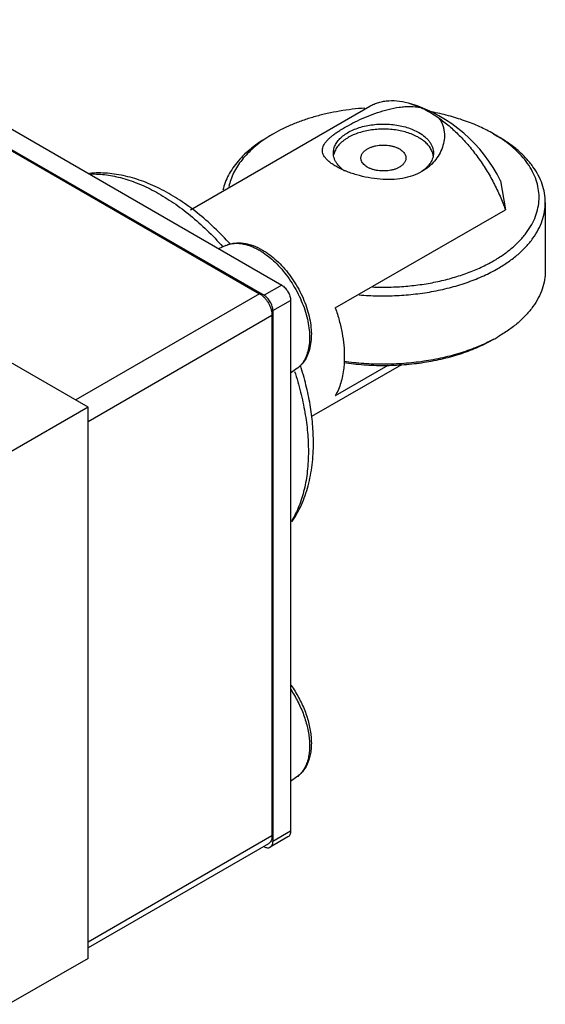
# Model space of a CAD drawing. Units: millimetres. Extents: x 6.6 to 51.5, y 20.6 to 60.5.
# Drawn here: x 30.4 to 51.5, y 21 to 60.4 of the extents above; entities that cross this region are included whole.
import ezdxf

# ---------------------------------------------------------------- set-up
doc = ezdxf.new("R2010")
doc.units = ezdxf.units.MM
doc.header["$LTSCALE"] = 5.273186
doc.layers.get('0').update_dxf_attribs({"linetype": 'CONTINUOUS'})

msp = doc.modelspace()

# ---------------------------------------------------------------- linework, layer by layer
at = {"color": 7}
for p, q in [((22.528, 60.404), (40.913, 49.79)), ((21.821, 59.996), (40.206, 49.382)), ((21.998, 59.853), (40.029, 49.443)), ((37.267, 52.807), (44.432, 56.944)), ((46.079, 57.042), (46.466, 56.893)), ((33.17, 44.912), (14.078, 55.934)), ((40.579, 55.841), (40.402, 55.739)), ((49.379, 55.841), (49.556, 55.739)), ((49.663, 53.954), (49.854, 52.804)), ((43.056, 48.879), (49.854, 52.804)), ((51.452, 53.097), (51.452, 50.361)), ((38.679, 51.375), (38.39, 51.247)), ((40.913, 49.79), (40.206, 49.382)), ((40.029, 49.443), (32.675, 45.197)), ((40.56, 48.769), (41.267, 49.178)), ((41.267, 49.178), (41.267, 27.949)), ((33.17, 44.34), (40.524, 48.586)), ((40.524, 48.586), (40.524, 27.765)), ((40.56, 48.769), (40.56, 27.54)), ((42.113, 44.543), (45.71, 46.62)), ((45.151, 46.578), (43.056, 45.368)), ((41.522, 46.45), (41.267, 46.263)), ((33.17, 44.912), (29.988, 43.074)), ((33.17, 22.866), (33.17, 44.912)), ((41.522, 30.12), (41.267, 29.933)), ((40.524, 27.765), (33.17, 23.519)), ((41.163, 27.72), (40.456, 27.311)), ((41.267, 27.949), (40.56, 27.54)), ((40.379, 27.444), (33.17, 23.282)), ((40.206, 27.336), (40.199, 27.34)), ((33.17, 22.866), (29.988, 21.029))]:
    msp.add_line(p, q, dxfattribs=at)
for centre, radius, start, end in [((44.272, 51.321), 6, 26.0314, 72.4692), ((43.431, 50.9), 5.705, 119.9944, 122.1445), ((46.557, 50.95), 5.646, 57.8449, 60.0171), ((43.685, 54.866), 0.707, 164.5685, 168.0832), ((43.695, 54.863), 0.717, 164.0301, 164.5724), ((46.263, 54.863), 0.717, 15.4641, 15.969), ((46.288, 54.87), 0.691, 7.2901, 15.5208), ((38.64, 48.81), 2.745, 58.0553, 59.9953), ((46.44, 53.116), 6.232, 298.2316, 299.9956)]:
    msp.add_arc(centre, radius, start, end, dxfattribs=at)
for points, knots in [([(44.432, 56.944), (44.488, 56.977), (44.605, 57.035), (44.792, 57.101), (44.988, 57.146), (45.266, 57.177), (45.637, 57.158), (45.931, 57.089), (46.079, 57.042)], [0, 0, 0, 0, 0.114728, 0.230579, 0.348616, 0.469809, 0.724547, 1, 1, 1, 1]), ([(44.241, 56.868), (43.902, 56.845), (43.397, 56.785), (42.738, 56.657), (42.263, 56.538), (41.807, 56.396), (41.373, 56.234), (40.963, 56.05), (40.704, 55.913), (40.579, 55.841)], [0, 0, 0, 0, 0.26646, 0.396899, 0.524699, 0.64934, 0.770357, 0.887373, 1, 1, 1, 1]), ([(43.077, 54.542), (43.026, 54.571), (42.932, 54.63), (42.806, 54.724), (42.719, 54.806), (42.662, 54.872), (42.617, 54.933), (42.574, 55.009), (42.544, 55.103), (42.537, 55.196), (42.551, 55.287), (42.586, 55.376), (42.638, 55.465), (42.706, 55.552), (42.791, 55.64), (42.89, 55.728), (43.004, 55.817), (43.131, 55.908), (43.323, 56.032), (43.592, 56.188), (43.946, 56.369), (44.331, 56.541), (44.742, 56.697), (45.171, 56.825), (45.537, 56.9), (45.832, 56.931), (46.117, 56.941), (46.33, 56.922), (46.466, 56.893)], [0, 0, 0, 0, 0.032558, 0.061735, 0.087454, 0.099082, 0.109955, 0.129724, 0.147539, 0.164326, 0.181031, 0.198473, 0.21726, 0.237794, 0.260316, 0.284953, 0.311748, 0.340682, 0.371684, 0.43938, 0.513518, 0.592445, 0.674449, 0.757885, 0.841137, 0.882183, 0.922521, 1, 1, 1, 1]), ([(46.466, 56.893), (46.5, 56.878), (46.634, 56.819), (46.764, 56.752), (46.858, 56.698)], [0, 0, 0, 0, 0.257895, 1, 1, 1, 1]), ([(49.379, 55.841), (49.201, 55.944), (48.824, 56.136), (48.22, 56.377), (47.573, 56.575), (47.123, 56.676), (46.893, 56.719)], [0, 0, 0, 0, 0.233196, 0.478703, 0.734941, 1, 1, 1, 1]), ([(47.188, 56.476), (47.22, 56.435), (47.278, 56.35), (47.344, 56.21), (47.389, 56.063), (47.423, 55.862), (47.418, 55.603), (47.345, 55.299), (47.213, 55.01), (47.028, 54.745), (46.794, 54.513), (46.611, 54.386), (46.514, 54.33)], [0, 0, 0, 0, 0.061555, 0.122209, 0.182439, 0.24261, 0.36348, 0.486093, 0.610755, 0.737648, 0.867161, 1, 1, 1, 1]), ([(46.858, 56.698), (46.888, 56.68), (47.001, 56.612), (47.111, 56.537), (47.188, 56.476)], [0, 0, 0, 0, 0.260066, 1, 1, 1, 1]), ([(47.188, 56.476), (47.332, 56.375), (47.616, 56.154), (48.019, 55.78), (48.403, 55.359), (48.764, 54.899), (49.094, 54.406), (49.39, 53.888), (49.646, 53.354), (49.79, 52.988), (49.854, 52.804)], [0, 0, 0, 0, 0.114339, 0.234021, 0.358045, 0.485253, 0.614386, 0.744104, 0.873103, 1, 1, 1, 1]), ([(42.979, 55.077), (42.979, 55.134), (42.994, 55.25), (43.061, 55.419), (43.17, 55.579), (43.317, 55.726), (43.499, 55.86), (43.713, 55.976), (43.954, 56.073), (44.216, 56.149), (44.495, 56.201), (44.784, 56.23), (45.077, 56.234), (45.368, 56.214), (45.651, 56.169), (45.919, 56.101), (46.167, 56.011), (46.321, 55.935), (46.393, 55.893)], [0, 0, 0, 0, 0.042813, 0.087395, 0.135178, 0.187086, 0.243533, 0.304491, 0.369588, 0.438197, 0.509495, 0.582531, 0.656275, 0.729666, 0.801653, 0.871248, 0.937628, 1, 1, 1, 1]), ([(46.952, 55.061), (46.945, 55.087), (46.926, 55.14), (46.877, 55.243), (46.792, 55.369), (46.657, 55.507), (46.491, 55.634), (46.298, 55.745), (46.081, 55.841), (45.843, 55.918), (45.589, 55.976), (45.324, 56.014), (45.052, 56.03), (44.779, 56.025), (44.51, 55.999), (44.25, 55.952), (44.003, 55.884), (43.774, 55.799), (43.632, 55.728), (43.565, 55.689)], [0, 0, 0, 0, 0.021607, 0.04382, 0.090535, 0.140988, 0.195552, 0.254246, 0.316809, 0.382761, 0.451455, 0.522125, 0.593927, 0.665971, 0.737357, 0.807213, 0.874724, 0.939183, 1, 1, 1, 1]), ([(40.402, 55.739), (40.28, 55.669), (40.047, 55.523), (39.721, 55.283), (39.43, 55.029), (39.176, 54.761), (38.96, 54.482), (38.784, 54.194), (38.65, 53.898), (38.587, 53.694), (38.564, 53.592)], [0, 0, 0, 0, 0.145262, 0.284355, 0.417169, 0.543888, 0.664862, 0.780644, 0.892021, 1, 1, 1, 1]), ([(40.396, 55.731), (40.289, 55.663), (40.083, 55.524), (39.798, 55.297), (39.545, 55.058), (39.324, 54.808), (39.137, 54.549), (38.986, 54.281), (38.872, 54.008), (38.82, 53.82), (38.8, 53.727)], [0, 0, 0, 0, 0.144404, 0.28272, 0.414993, 0.541459, 0.662507, 0.778722, 0.890893, 1, 1, 1, 1]), ([(43.565, 55.689), (43.529, 55.668), (43.46, 55.625), (43.334, 55.534), (43.224, 55.432), (43.134, 55.321), (43.079, 55.237), (43.036, 55.15), (43.014, 55.091), (43.006, 55.061)], [0, 0, 0, 0, 0.14439, 0.282997, 0.542238, 0.663556, 0.779826, 0.891689, 1, 1, 1, 1]), ([(46.393, 55.893), (46.481, 55.842), (46.604, 55.758), (46.743, 55.625), (46.828, 55.522), (46.895, 55.415), (46.943, 55.304), (46.972, 55.191), (46.979, 55.115), (46.979, 55.077)], [0, 0, 0, 0, 0.289245, 0.422566, 0.548514, 0.667889, 0.781863, 0.891953, 1, 1, 1, 1]), ([(49.379, 50.76), (49.516, 50.839), (49.776, 51.004), (50.133, 51.278), (50.395, 51.526), (50.579, 51.732), (50.742, 51.937), (50.914, 52.203), (51.069, 52.536), (51.168, 52.878), (51.21, 53.223), (51.194, 53.57), (51.12, 53.914), (50.99, 54.251), (50.805, 54.579), (50.566, 54.894), (50.278, 55.195), (49.941, 55.478), (49.693, 55.648), (49.562, 55.731)], [0, 0, 0, 0, 0.074773, 0.145792, 0.213038, 0.245312, 0.276723, 0.33712, 0.394776, 0.450397, 0.504839, 0.559061, 0.614042, 0.670693, 0.729792, 0.791943, 0.857558, 0.926881, 1, 1, 1, 1]), ([(51.452, 53.097), (51.452, 53.219), (51.43, 53.467), (51.335, 53.833), (51.178, 54.191), (50.962, 54.538), (50.688, 54.87), (50.359, 55.185), (49.98, 55.479), (49.702, 55.655), (49.556, 55.739)], [0, 0, 0, 0, 0.108012, 0.218061, 0.331998, 0.451355, 0.577277, 0.710493, 0.851406, 1, 1, 1, 1]), ([(44.079, 54.873), (44.079, 54.89), (44.082, 54.924), (44.095, 54.975), (44.117, 55.025), (44.147, 55.073), (44.185, 55.119), (44.231, 55.163), (44.284, 55.204), (44.322, 55.228), (44.343, 55.24)], [0, 0, 0, 0, 0.10801, 0.218056, 0.331997, 0.451353, 0.577259, 0.710491, 0.851457, 1, 1, 1, 1]), ([(44.343, 55.24), (44.375, 55.259), (44.444, 55.293), (44.556, 55.333), (44.677, 55.364), (44.804, 55.384), (44.935, 55.393), (45.067, 55.392), (45.197, 55.379), (45.322, 55.355), (45.44, 55.321), (45.549, 55.277), (45.645, 55.225), (45.727, 55.165), (45.793, 55.098), (45.835, 55.037), (45.858, 54.987), (45.87, 54.949), (45.877, 54.911), (45.879, 54.885), (45.879, 54.873)], [0, 0, 0, 0, 0.062376, 0.128726, 0.198314, 0.270291, 0.343667, 0.417399, 0.490425, 0.561712, 0.63031, 0.695399, 0.756346, 0.812783, 0.864684, 0.912458, 0.935103, 0.957108, 0.978668, 1, 1, 1, 1]), ([(43.137, 54.627), (43.112, 54.661), (43.067, 54.732), (43.016, 54.845), (42.986, 54.96), (42.979, 55.038), (42.979, 55.077)], [0, 0, 0, 0, 0.264889, 0.517423, 0.761057, 1, 1, 1, 1]), ([(45.615, 54.505), (45.583, 54.486), (45.514, 54.452), (45.402, 54.412), (45.281, 54.381), (45.154, 54.361), (45.023, 54.352), (44.891, 54.354), (44.761, 54.366), (44.636, 54.39), (44.518, 54.424), (44.409, 54.468), (44.313, 54.52), (44.231, 54.58), (44.165, 54.647), (44.123, 54.708), (44.1, 54.758), (44.088, 54.796), (44.081, 54.834), (44.079, 54.86), (44.079, 54.873)], [0, 0, 0, 0, 0.062376, 0.128726, 0.198314, 0.270291, 0.343667, 0.417399, 0.490425, 0.561712, 0.63031, 0.695399, 0.756346, 0.812783, 0.864684, 0.912458, 0.935103, 0.957108, 0.978668, 1, 1, 1, 1]), ([(45.879, 54.873), (45.879, 54.855), (45.876, 54.821), (45.863, 54.77), (45.841, 54.72), (45.811, 54.672), (45.773, 54.626), (45.727, 54.582), (45.674, 54.541), (45.636, 54.517), (45.615, 54.505)], [0, 0, 0, 0, 0.10801, 0.218056, 0.331997, 0.451353, 0.577259, 0.710491, 0.851457, 1, 1, 1, 1]), ([(46.979, 55.077), (46.979, 55.043), (46.974, 54.976), (46.951, 54.875), (46.913, 54.777), (46.86, 54.681), (46.793, 54.588), (46.684, 54.466), (46.585, 54.386), (46.514, 54.337)], [0, 0, 0, 0, 0.110718, 0.223081, 0.338618, 0.458636, 0.584196, 0.716042, 1, 1, 1, 1]), ([(46.514, 54.33), (46.398, 54.263), (46.146, 54.149), (45.737, 54.045), (45.298, 54.001), (44.839, 54.015), (44.37, 54.08), (43.981, 54.173), (43.679, 54.27), (43.463, 54.352), (43.263, 54.441), (43.136, 54.508), (43.077, 54.542)], [0, 0, 0, 0, 0.112364, 0.229733, 0.352702, 0.481213, 0.614236, 0.749115, 0.815729, 0.880535, 0.942362, 1, 1, 1, 1]), ([(43.425, 54.35), (43.396, 54.37), (43.29, 54.451), (43.195, 54.548), (43.137, 54.627)], [0, 0, 0, 0, 0.265725, 1, 1, 1, 1]), ([(38.865, 51.422), (38.658, 51.652), (38.232, 52.089), (37.555, 52.68), (36.854, 53.189), (36.137, 53.611), (35.41, 53.938), (34.68, 54.164), (33.952, 54.28), (33.469, 54.28), (33.233, 54.259)], [0, 0, 0, 0, 0.142326, 0.280245, 0.413069, 0.540415, 0.662252, 0.778929, 0.891169, 1, 1, 1, 1]), ([(33.278, 54.233), (33.486, 54.239), (33.917, 54.214), (34.57, 54.076), (35.242, 53.839), (35.923, 53.507), (36.605, 53.083), (37.28, 52.574), (37.938, 51.986), (38.354, 51.553), (38.557, 51.326)], [0, 0, 0, 0, 0.100503, 0.207644, 0.322129, 0.444185, 0.573636, 0.709973, 0.852421, 1, 1, 1, 1]), ([(49.556, 50.454), (49.702, 50.539), (49.98, 50.715), (50.359, 51.009), (50.688, 51.323), (50.962, 51.655), (51.178, 52.002), (51.335, 52.36), (51.43, 52.726), (51.452, 52.974), (51.452, 53.097)], [0, 0, 0, 0, 0.148594, 0.289506, 0.422722, 0.548644, 0.668002, 0.781939, 0.891988, 1, 1, 1, 1]), ([(38.679, 51.375), (38.733, 51.399), (38.845, 51.439), (39.022, 51.473), (39.205, 51.483), (39.391, 51.469), (39.58, 51.432), (39.837, 51.352), (40.024, 51.263), (40.144, 51.193)], [0, 0, 0, 0, 0.115784, 0.232637, 0.351572, 0.47324, 0.598389, 0.727666, 1, 1, 1, 1]), ([(38.679, 51.375), (38.725, 51.395), (38.821, 51.429), (38.974, 51.458), (39.135, 51.466), (39.365, 51.447), (39.6, 51.384), (39.835, 51.285), (39.953, 51.222), (40.012, 51.188)], [0, 0, 0, 0, 0.107745, 0.218308, 0.33312, 0.453317, 0.712572, 0.852839, 1, 1, 1, 1]), ([(40.144, 51.193), (40.243, 51.136), (40.44, 51.005), (40.717, 50.773), (40.981, 50.506), (41.225, 50.207), (41.448, 49.883), (41.643, 49.54), (41.808, 49.184), (41.938, 48.822), (42.033, 48.46), (42.088, 48.106), (42.104, 47.764), (42.078, 47.44), (42.008, 47.14), (41.894, 46.868), (41.759, 46.67), (41.631, 46.536), (41.559, 46.477), (41.522, 46.45)], [0, 0, 0, 0, 0.061575, 0.12623, 0.193479, 0.262724, 0.333184, 0.404013, 0.474339, 0.543321, 0.610209, 0.674397, 0.735485, 0.793341, 0.848132, 0.900346, 0.950663, 0.975389, 1, 1, 1, 1]), ([(40.092, 51.14), (40.19, 51.079), (40.383, 50.942), (40.657, 50.702), (40.918, 50.426), (41.161, 50.119), (41.382, 49.787), (41.576, 49.438), (41.739, 49.077), (41.869, 48.712), (41.962, 48.35), (42.018, 47.998), (42.033, 47.663), (42.01, 47.35), (41.946, 47.067), (41.86, 46.855), (41.771, 46.708), (41.697, 46.61), (41.615, 46.523), (41.554, 46.473), (41.522, 46.45)], [0, 0, 0, 0, 0.062851, 0.129307, 0.198706, 0.270243, 0.343014, 0.416067, 0.488439, 0.559194, 0.627463, 0.692488, 0.753669, 0.810621, 0.86324, 0.911784, 0.934757, 0.957007, 0.978694, 1, 1, 1, 1]), ([(44.007, 49.402), (44.258, 49.38), (44.761, 49.353), (45.516, 49.364), (46.264, 49.426), (46.994, 49.537), (47.697, 49.696), (48.364, 49.901), (48.984, 50.15), (49.372, 50.348), (49.556, 50.454)], [0, 0, 0, 0, 0.131752, 0.263852, 0.395096, 0.524305, 0.650359, 0.772226, 0.889018, 1, 1, 1, 1]), ([(44.545, 49.717), (44.767, 49.708), (45.21, 49.704), (45.871, 49.738), (46.521, 49.813), (47.155, 49.928), (47.763, 50.08), (48.34, 50.269), (48.88, 50.493), (49.218, 50.668), (49.379, 50.76)], [0, 0, 0, 0, 0.132788, 0.265225, 0.396309, 0.525071, 0.650598, 0.772049, 0.888721, 1, 1, 1, 1]), ([(51.452, 50.361), (51.452, 50.239), (51.43, 49.991), (51.335, 49.625), (51.178, 49.267), (50.962, 48.92), (50.688, 48.588), (50.359, 48.273), (49.98, 47.979), (49.702, 47.803), (49.556, 47.719)], [0, 0, 0, 0, 0.108012, 0.218061, 0.331998, 0.451356, 0.577278, 0.710494, 0.851406, 1, 1, 1, 1]), ([(40.913, 49.79), (40.937, 49.776), (40.985, 49.743), (41.051, 49.681), (41.112, 49.608), (41.165, 49.527), (41.209, 49.44), (41.241, 49.352), (41.262, 49.264), (41.267, 49.206), (41.267, 49.178)], [0, 0, 0, 0, 0.114074, 0.237357, 0.366986, 0.499999, 0.633012, 0.762641, 0.885925, 1, 1, 1, 1]), ([(40.029, 49.443), (40.063, 49.424), (40.13, 49.377), (40.222, 49.29), (40.307, 49.189), (40.382, 49.075), (40.443, 48.954), (40.489, 48.829), (40.517, 48.706), (40.524, 48.625), (40.524, 48.586)], [0, 0, 0, 0, 0.114123, 0.237347, 0.366972, 0.499999, 0.633026, 0.762652, 0.885876, 1, 1, 1, 1]), ([(40.56, 48.769), (40.56, 48.797), (40.555, 48.856), (40.534, 48.943), (40.501, 49.032), (40.458, 49.119), (40.405, 49.2), (40.344, 49.273), (40.278, 49.334), (40.23, 49.368), (40.206, 49.382)], [0, 0, 0, 0, 0.114075, 0.237359, 0.366988, 0.500001, 0.633014, 0.762643, 0.885926, 1, 1, 1, 1]), ([(43.056, 48.879), (43.114, 48.712), (43.217, 48.379), (43.33, 47.879), (43.4, 47.392), (43.416, 47.072), (43.416, 46.916)], [0, 0, 0, 0, 0.264919, 0.52111, 0.766647, 1, 1, 1, 1]), ([(49.379, 47.617), (49.182, 47.503), (48.763, 47.293), (48.09, 47.034), (47.365, 46.828), (46.6, 46.678), (45.809, 46.587), (45.003, 46.555), (44.197, 46.583), (43.663, 46.642), (43.399, 46.682)], [0, 0, 0, 0, 0.11084, 0.228031, 0.350641, 0.477514, 0.607332, 0.738671, 0.870053, 1, 1, 1, 1]), ([(49.388, 47.626), (49.186, 47.517), (48.759, 47.316), (48.078, 47.07), (47.35, 46.874), (46.586, 46.732), (45.798, 46.645), (44.996, 46.615), (44.195, 46.642), (43.664, 46.699), (43.401, 46.737)], [0, 0, 0, 0, 0.112043, 0.229925, 0.352776, 0.479511, 0.608918, 0.739698, 0.870506, 1, 1, 1, 1]), ([(43.416, 46.916), (43.416, 46.841), (43.413, 46.694), (43.393, 46.443), (43.352, 46.169), (43.259, 45.792), (43.149, 45.528), (43.056, 45.368)], [0, 0, 0, 0, 0.139581, 0.275044, 0.470196, 0.655803, 1, 1, 1, 1]), ([(42.181, 43.485), (42.181, 43.735), (42.158, 44.245), (42.057, 45.015), (41.891, 45.801), (41.742, 46.323), (41.658, 46.585)], [0, 0, 0, 0, 0.237554, 0.484027, 0.738482, 1, 1, 1, 1]), ([(41.429, 46.339), (41.518, 46.066), (41.675, 45.523), (41.848, 44.709), (41.954, 43.916), (41.979, 43.394), (41.979, 43.14)], [0, 0, 0, 0, 0.264419, 0.520211, 0.76586, 1, 1, 1, 1]), ([(41.318, 40.322), (41.391, 40.428), (41.529, 40.65), (41.706, 41.003), (41.855, 41.377), (42.017, 41.905), (42.149, 42.61), (42.181, 43.189), (42.181, 43.485)], [0, 0, 0, 0, 0.116699, 0.235149, 0.355701, 0.478699, 0.73308, 1, 1, 1, 1]), ([(41.979, 43.14), (41.979, 42.875), (41.953, 42.363), (41.83, 41.628), (41.623, 40.961), (41.426, 40.557), (41.314, 40.372)], [0, 0, 0, 0, 0.27557, 0.533663, 0.774602, 1, 1, 1, 1]), ([(41.272, 33.621), (41.378, 33.461), (41.571, 33.131), (41.797, 32.613), (41.929, 32.173), (41.994, 31.826), (42.023, 31.577), (42.03, 31.338), (42.017, 31.11), (41.984, 30.897), (41.931, 30.701), (41.857, 30.522), (41.765, 30.364), (41.654, 30.229), (41.568, 30.153), (41.522, 30.12)], [0, 0, 0, 0, 0.151373, 0.300877, 0.444562, 0.513162, 0.579085, 0.642052, 0.701869, 0.758453, 0.811848, 0.862247, 0.910016, 0.955696, 1, 1, 1, 1]), ([(41.283, 33.79), (41.395, 33.633), (41.6, 33.305), (41.842, 32.786), (41.985, 32.339), (42.057, 31.984), (42.09, 31.726), (42.101, 31.475), (42.089, 31.234), (42.055, 31.005), (41.997, 30.789), (41.916, 30.59), (41.809, 30.408), (41.679, 30.249), (41.577, 30.16), (41.522, 30.12)], [0, 0, 0, 0, 0.144287, 0.287756, 0.426743, 0.493617, 0.558327, 0.620685, 0.68062, 0.738178, 0.793535, 0.846993, 0.898946, 0.949758, 1, 1, 1, 1]), ([(40.524, 27.765), (40.524, 27.729), (40.519, 27.662), (40.492, 27.569), (40.446, 27.494), (40.402, 27.458), (40.379, 27.444)], [0, 0, 0, 0, 0.289703, 0.54909, 0.782217, 1, 1, 1, 1]), ([(41.267, 27.949), (41.267, 27.923), (41.263, 27.875), (41.243, 27.809), (41.211, 27.755), (41.18, 27.729), (41.163, 27.72)], [0, 0, 0, 0, 0.28954, 0.549117, 0.782255, 1, 1, 1, 1]), ([(40.206, 27.336), (40.228, 27.324), (40.272, 27.303), (40.339, 27.287), (40.402, 27.288), (40.44, 27.302), (40.456, 27.312)], [0, 0, 0, 0, 0.289539, 0.549116, 0.782254, 1, 1, 1, 1]), ([(40.456, 27.312), (40.473, 27.321), (40.503, 27.347), (40.536, 27.401), (40.556, 27.467), (40.56, 27.515), (40.56, 27.54)], [0, 0, 0, 0, 0.217745, 0.450883, 0.71046, 1, 1, 1, 1])]:
    msp.add_open_spline(points, degree=3, knots=knots, dxfattribs=at)

doc.saveas('drawing.dxf')
